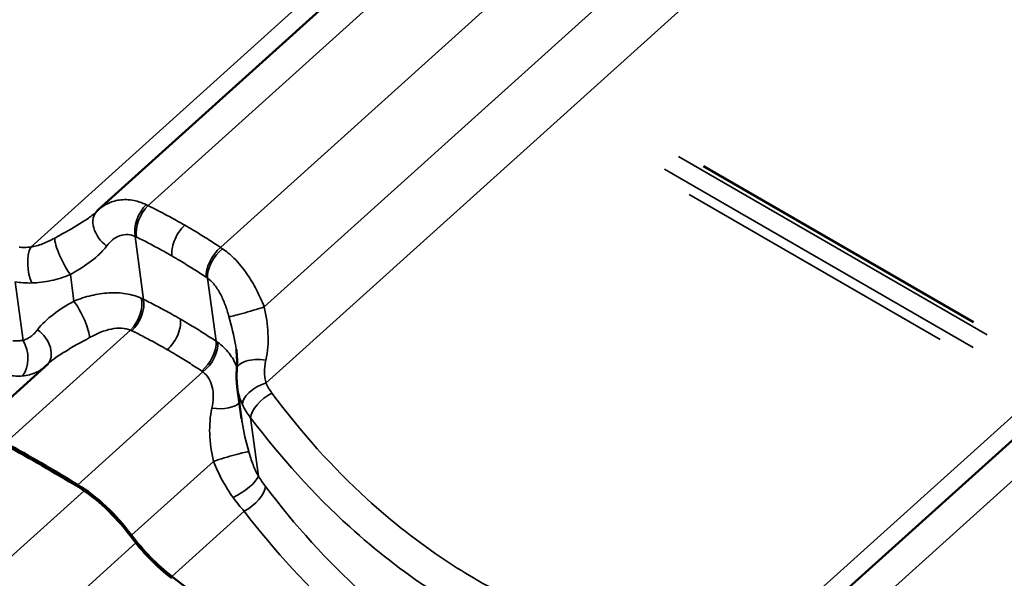
# Model space of a CAD drawing. Units: inches. Extents: x 7 to 418, y 7 to 268.
# Drawn here: x 80 to 87, y 233 to 238 of the extents above; entities that cross this region are included whole.
import ezdxf

# ---------------------------------------------------------------- set-up
doc = ezdxf.new("R2010")
doc.units = ezdxf.units.IN
doc.header["$LTSCALE"] = 25
doc.header["$MEASUREMENT"] = 0
doc.layers.add('Visible (ANSI)', color=7, linetype='Continuous', lineweight=50)
doc.layers.add('Visible Narrow (ANSI)', color=7, linetype='Continuous', lineweight=35)

msp = doc.modelspace()

# ---------------------------------------------------------------- linework, layer by layer
at = {"layer": 'Visible (ANSI)'}
for p, q in [((89.2447, 244.0315), (80.3705, 236.0287)), ((94.8131, 240.8165), (85.9389, 232.8137)), ((87.2035, 235.1503), (85.0945, 236.368)), ((79.3299, 234.2422), (79.9757, 234.8246)), ((81.4872, 234.3956), (81.4539, 234.6429))]:
    msp.add_line(p, q, dxfattribs=at)
for centre, major_axis, ratio, start_param, end_param in [((80.8102, 235.5423), (-0.4415, 0.4848), 0.864466, 6.278953, 6.305998), ((82.0019, 226.7073), (7.2761, -8.0684), 0.399646, 2.215312, 2.288962), ((82.0019, 226.7073), (-7.2587, 8.0491), 0.399646, 5.356905, 5.430554), ((80.322, 233.4237), (0.4623, -0.5127), 0.399646, 1.338621, 2.215312), ((80.322, 233.4237), (-0.4449, 0.4933), 0.399646, 4.480214, 5.356905), ((80.9335, 233.5474), (-0.4797, 0.532), 0.399646, 1.338621, 2.006927), ((80.9335, 233.5474), (0.4623, -0.5127), 0.399646, 4.480214, 5.14852), ((80.792, 239.2074), (7.2761, -8.0684), 0.399646, 5.14852, 5.638939)]:
    msp.add_ellipse(centre, major_axis=major_axis, ratio=ratio, start_param=start_param, end_param=end_param, dxfattribs=at)
for points, knots in [([(80.3592, 236.0183), (80.3588, 236.0178), (80.3583, 236.0173), (80.3573, 236.0164), (80.3568, 236.0159), (80.3558, 236.015), (80.3553, 236.0145), (80.3542, 236.0136), (80.3537, 236.0131), (80.3527, 236.0121), (80.3521, 236.0116), (80.3516, 236.0112)], [0, 0, 0, 0, 0.01175752, 0.01175752, 0.02351505, 0.02351505, 0.03527257, 0.03527257, 0.0470301, 0.0470301, 0.05878762, 0.05878762, 0.05878762, 0.05878762]), ([(81.4506, 234.7848), (81.4513, 234.794), (81.4519, 234.8033), (81.4526, 234.8223), (81.4527, 234.832), (81.4524, 234.8518), (81.4521, 234.8619), (81.4509, 234.8824), (81.4501, 234.8929), (81.4481, 234.9142), (81.4468, 234.925), (81.4453, 234.936)], [0, 0, 0, 0, 0.1064858, 0.1064858, 0.2129717, 0.2129717, 0.3194575, 0.3194575, 0.4259433, 0.4259433, 0.5324291, 0.5324291, 0.5324291, 0.5324291]), ([(81.4539, 234.6429), (81.4527, 234.6523), (81.4516, 234.6617), (81.4499, 234.6806), (81.4493, 234.6901), (81.4485, 234.7091), (81.4482, 234.7185), (81.4482, 234.7375), (81.4484, 234.747), (81.4492, 234.7659), (81.4498, 234.7754), (81.4506, 234.7848)], [0.3231916, 0.3231916, 0.3231916, 0.3231916, 0.3794931, 0.3794931, 0.4357947, 0.4357947, 0.4920962, 0.4920962, 0.5483977, 0.5483977, 0.6046992, 0.6046992, 0.6046992, 0.6046992])]:
    msp.add_open_spline(points, degree=3, knots=knots, dxfattribs=at)
at = {"layer": 'Visible Narrow (ANSI)'}
for p, q in [((88.967, 243.9669), (79.8401, 235.7362)), ((89.4956, 243.9399), (80.7578, 236.0601)), ((90.0584, 243.6107), (81.3235, 235.7335)), ((90.4623, 243.2026), (81.665, 235.2691)), ((90.7901, 242.8915), (81.6786, 234.6748)), ((94.5355, 240.752), (85.4086, 232.5213)), ((95.0641, 240.7249), (86.3263, 232.8451)), ((84.8996, 236.4436), (87.312, 235.0509)), ((87.2024, 234.9521), (84.79, 236.3448)), ((84.9838, 236.1463), (86.9441, 235.0145)), ((80.722, 235.3276), (80.6558, 235.8201)), ((80.1775, 235.3146), (80.1498, 235.5211)), ((79.7808, 235.0078), (79.7194, 235.4641)), ((81.2877, 235.001), (81.2215, 235.4935)), ((79.6423, 234.206), (80.6199, 235.0876)), ((80.208, 233.8794), (81.1856, 234.761)), ((81.6192, 233.9463), (81.5579, 234.4027)), ((80.6277, 233.4855), (81.2675, 234.0625)), ((80.2576, 233.8331), (71.5226, 225.9559)), ((80.9431, 233.1634), (81.5078, 233.6726)), ((80.6615, 233.425), (71.8642, 225.4916))]:
    msp.add_line(p, q, dxfattribs=at)
for centre, major_axis, ratio, start_param, end_param in [((80.7905, 235.9271), (0.0838, 0.1816), 0.604686, 1.00376, 2.446522), ((80.8012, 235.922), (-0.0884, -0.1794), 0.586448, 4.161755, 5.603141), ((80.4978, 235.874), (-0.1385, 0.1443), 0.700741, 0, 1.816787), ((79.9115, 235.5853), (0.0167, -0.1993), 0.469999, 3.815102, 5.37925), ((80.1233, 235.6493), (-0.0882, 0.1795), 0.212231, 0.409471, 2.257174), ((81.3565, 235.6015), (0.111, 0.1664), 0.566518, 1.09568, 2.537067), ((81.3666, 235.5945), (-0.1146, -0.1639), 0.546221, 4.248204, 5.690966), ((80.204, 235.1864), (0.0882, -0.1795), 0.212231, 0.409471, 2.257174), ((80.5765, 235.2257), (0.0824, 0.1822), 0.572748, 4.142688, 5.58545), ((80.5874, 235.2205), (-0.0883, -0.1795), 0.585033, 1.02, 2.461387), ((81.5765, 235.2512), (-0.1916, -0.0574), 0.046341, 0.189849, 2.037552), ((79.8295, 234.9617), (0.1385, -0.1443), 0.700741, 0.023677, 1.816787), ((79.6793, 234.887), (0.0282, -0.198), 0.690913, 0.56096, 2.125109), ((81.1426, 234.9), (0.1111, 0.1663), 0.567933, 4.237625, 5.679011), ((81.1526, 234.8931), (-0.1167, -0.1624), 0.578159, 1.115419, 2.558181), ((81.6499, 234.768), (-0.1993, 0.0168), 0.442169, 4.61279, 6.283185), ((81.6814, 234.5635), (-0.1832, -0.0803), 0.526882, 4.500125, 6.064274), ((81.728, 234.4838), (-0.1599, -0.1201), 0.486879, 4.385907, 5.890349), ((81.2827, 234.5636), (0.1993, -0.0168), 0.442169, 4.61279, 5.975723), ((81.3561, 234.0804), (0.1916, 0.0574), 0.046341, 0.189849, 2.037552), ((81.4491, 233.8652), (0.1695, 0.1061), 0.305968, 4.360167, 5.924315), ((81.505, 233.7839), (-0.1592, -0.121), 0.477339, 1.239245, 2.743687)]:
    msp.add_ellipse(centre, major_axis=major_axis, ratio=ratio, start_param=start_param, end_param=end_param, dxfattribs=at)
for points, knots in [([(80.7429, 236.0674), (80.711, 236.0827), (80.6787, 236.0936), (80.6071, 236.1081), (80.5677, 236.1091), (80.531, 236.1037), (80.4981, 236.0989), (80.4673, 236.0892), (80.4139, 236.0628), (80.3908, 236.0471), (80.3705, 236.0287)], [0, 0, 0, 0, 0.241475, 0.241475, 0.547442, 0.547442, 0.547442, 0.821162, 0.821162, 1.06261, 1.06261, 1.06261, 1.06261]), ([(80.7578, 236.0601), (80.7553, 236.0613), (80.7528, 236.0626), (80.7479, 236.065), (80.7454, 236.0662), (80.7429, 236.0674)], [0, 0, 0, 0, 0.01874553, 0.01874553, 0.03749107, 0.03749107, 0.03749107, 0.03749107]), ([(81.0447, 235.9067), (81.0228, 235.9193), (81.0009, 235.9317), (80.9789, 235.944), (80.9424, 235.9643), (80.9057, 235.9842), (80.832, 236.0229), (80.795, 236.0417), (80.7578, 236.0601)], [0.5352125, 0.5352125, 0.5352125, 0.5352125, 0.7664288, 0.7664288, 0.7664288, 1.1496432, 1.1496432, 1.5328576, 1.5328576, 1.5328576, 1.5328576]), ([(80.3516, 236.0112), (80.3307, 235.9923), (80.3071, 235.9739), (80.2319, 235.9214), (80.1745, 235.8881), (80.0845, 235.838), (80.0561, 235.8225), (80.0273, 235.8065)], [0.058788, 0.058788, 0.058788, 0.058788, 0.391118, 0.391118, 1.016908, 1.016908, 1.291974, 1.291974, 1.291974, 1.291974]), ([(81.0447, 235.9067), (81.0269, 235.8907), (81.0103, 235.8714), (80.9813, 235.8285), (80.9692, 235.8052), (80.9523, 235.7613), (80.9469, 235.7412), (80.9411, 235.7024), (80.9407, 235.684), (80.9429, 235.6674)], [0, 0, 0, 0, 0.1984474, 0.1984474, 0.3968948, 0.3968948, 0.5651853, 0.5651853, 0.7334757, 0.7334757, 0.7334757, 0.7334757]), ([(81.3235, 235.7335), (81.2883, 235.7569), (81.253, 235.7798), (81.1818, 235.8248), (81.146, 235.8468), (81.11, 235.8683), (81.0883, 235.8812), (81.0665, 235.894), (81.0447, 235.9067)], [0, 0, 0, 0, 0.3832144, 0.3832144, 0.7664288, 0.7664288, 0.7664288, 0.9976451, 0.9976451, 0.9976451, 0.9976451]), ([(80.4334, 235.7447), (80.4471, 235.7632), (80.4628, 235.7795), (80.497, 235.8064), (80.5153, 235.817), (80.5346, 235.824), (80.5562, 235.832), (80.579, 235.8355), (80.6199, 235.8325), (80.6381, 235.8279), (80.6558, 235.8201)], [-1.094883, -1.094883, -1.094883, -1.094883, -0.821162, -0.821162, -0.547442, -0.547442, -0.547442, -0.241475, -0.241475, 0, 0, 0, 0]), ([(80.6558, 235.8201), (80.6576, 235.8193), (80.6593, 235.8185), (80.6628, 235.8168), (80.6646, 235.816), (80.6664, 235.8151)], [-0.03749107, -0.03749107, -0.03749107, -0.03749107, -0.01874553, -0.01874553, 0, 0, 0, 0]), ([(80.6664, 235.8151), (80.7022, 235.7975), (80.7379, 235.7793), (80.809, 235.7421), (80.8444, 235.723), (80.8795, 235.7034), (80.9007, 235.6916), (80.9219, 235.6796), (80.9429, 235.6674)], [-1.5328576, -1.5328576, -1.5328576, -1.5328576, -1.1496432, -1.1496432, -0.7664288, -0.7664288, -0.7664288, -0.5352125, -0.5352125, -0.5352125, -0.5352125]), ([(79.8401, 235.7362), (79.8246, 235.7348), (79.8092, 235.7341), (79.7793, 235.7338), (79.7647, 235.7343), (79.7506, 235.7354)], [0, 0, 0, 0, 0.1362926, 0.1362926, 0.2725851, 0.2725851, 0.2725851, 0.2725851]), ([(80.0273, 235.8065), (80.0114, 235.7978), (79.9955, 235.7896), (79.9638, 235.7746), (79.948, 235.7678), (79.9324, 235.7618), (79.9167, 235.7558), (79.9011, 235.7506), (79.8703, 235.742), (79.855, 235.7386), (79.8401, 235.7362)], [0, 0, 0, 0, 0.1511748, 0.1511748, 0.3023496, 0.3023496, 0.3023496, 0.4535244, 0.4535244, 0.6046992, 0.6046992, 0.6046992, 0.6046992]), ([(80.1498, 235.5211), (80.174, 235.5354), (80.198, 235.5498), (80.2742, 235.5976), (80.3231, 235.6318), (80.3908, 235.6933), (80.4139, 235.7183), (80.4334, 235.7447)], [-1.291974, -1.291974, -1.291974, -1.291974, -1.016908, -1.016908, -0.391118, -0.391118, 0, 0, 0, 0]), ([(80.9429, 235.6674), (80.964, 235.6553), (80.985, 235.6429), (81.0059, 235.6304), (81.0406, 235.6097), (81.0751, 235.5885), (81.1437, 235.5451), (81.1777, 235.5229), (81.2116, 235.5003)], [-0.9976451, -0.9976451, -0.9976451, -0.9976451, -0.7664288, -0.7664288, -0.7664288, -0.3832144, -0.3832144, 0, 0, 0, 0]), ([(81.3379, 235.7239), (81.3355, 235.7255), (81.3331, 235.7272), (81.3283, 235.7303), (81.3259, 235.7319), (81.3235, 235.7335)], [0, 0, 0, 0, 0.01874553, 0.01874553, 0.03749107, 0.03749107, 0.03749107, 0.03749107]), ([(81.665, 235.2691), (81.6468, 235.3142), (81.6263, 235.3592), (81.5808, 235.4463), (81.5559, 235.4882), (81.5285, 235.5278), (81.4978, 235.5721), (81.4639, 235.6134), (81.3992, 235.6776), (81.3689, 235.7028), (81.3379, 235.7239)], [0, 0, 0, 0, 0.273721, 0.273721, 0.547442, 0.547442, 0.547442, 0.853408, 0.853408, 1.094883, 1.094883, 1.094883, 1.094883]), ([(79.8482, 235.4559), (79.873, 235.4563), (79.8981, 235.4581), (79.9486, 235.4644), (79.9739, 235.4688), (79.9991, 235.4744), (80.0243, 235.48), (80.0496, 235.4868), (80.0999, 235.5024), (80.125, 235.5113), (80.1498, 235.5211)], [-0.6046992, -0.6046992, -0.6046992, -0.6046992, -0.4535244, -0.4535244, -0.3023496, -0.3023496, -0.3023496, -0.1511748, -0.1511748, 0, 0, 0, 0]), ([(79.7194, 235.4641), (79.7398, 235.461), (79.7608, 235.4588), (79.8039, 235.456), (79.8259, 235.4555), (79.8482, 235.4559)], [-0.2725851, -0.2725851, -0.2725851, -0.2725851, -0.1362926, -0.1362926, 0, 0, 0, 0]), ([(81.2116, 235.5003), (81.2132, 235.4992), (81.2149, 235.4981), (81.2182, 235.4958), (81.2199, 235.4947), (81.2215, 235.4935)], [-0.03749107, -0.03749107, -0.03749107, -0.03749107, -0.01874553, -0.01874553, 0, 0, 0, 0]), ([(81.2215, 235.4935), (81.2385, 235.4813), (81.2547, 235.466), (81.2889, 235.4256), (81.3064, 235.3988), (81.322, 235.3695), (81.3359, 235.3432), (81.3482, 235.315), (81.3704, 235.2555), (81.3802, 235.2245), (81.3888, 235.1931)], [-1.094883, -1.094883, -1.094883, -1.094883, -0.853408, -0.853408, -0.547442, -0.547442, -0.547442, -0.273721, -0.273721, 0, 0, 0, 0]), ([(80.7067, 235.335), (80.6688, 235.3526), (80.6273, 235.3651), (80.5409, 235.3795), (80.4964, 235.3814), (80.451, 235.3788), (80.4056, 235.3762), (80.3597, 235.369), (80.2682, 235.3471), (80.2224, 235.3323), (80.1775, 235.3146)], [0, 0, 0, 0, 0.273763, 0.273763, 0.547525, 0.547525, 0.547525, 0.821288, 0.821288, 1.09505, 1.09505, 1.09505, 1.09505]), ([(80.1775, 235.3146), (80.1208, 235.2811), (80.0654, 235.2471), (79.9686, 235.1745), (79.9264, 235.1348), (79.8939, 235.091)], [0, 0, 0, 0, 0.643509, 0.643509, 1.292729, 1.292729, 1.292729, 1.292729]), ([(80.722, 235.3276), (80.7195, 235.3288), (80.717, 235.3301), (80.7119, 235.3326), (80.7093, 235.3338), (80.7067, 235.335)], [0, 0, 0, 0, 0.01874553, 0.01874553, 0.03749107, 0.03749107, 0.03749107, 0.03749107]), ([(81.0092, 235.1741), (80.987, 235.1869), (80.9647, 235.1996), (80.9423, 235.212), (80.906, 235.2323), (80.8695, 235.252), (80.796, 235.2905), (80.7591, 235.3093), (80.722, 235.3276)], [0.5274345, 0.5274345, 0.5274345, 0.5274345, 0.7624766, 0.7624766, 0.7624766, 1.1437149, 1.1437149, 1.5249533, 1.5249533, 1.5249533, 1.5249533]), ([(81.6771, 234.854), (81.6921, 234.9215), (81.6969, 234.9917), (81.6904, 235.1309), (81.6791, 235.2015), (81.665, 235.2691)], [0, 0, 0, 0, 0.643176, 0.643176, 1.292728, 1.292728, 1.292728, 1.292728]), ([(81.0092, 235.1741), (81.0119, 235.1546), (81.0109, 235.1326), (81.0019, 235.0861), (80.994, 235.0621), (80.9738, 235.0189), (80.9625, 234.9997), (80.9368, 234.9644), (80.9226, 234.9484), (80.9075, 234.9349)], [0, 0, 0, 0, 0.1984474, 0.1984474, 0.3968948, 0.3968948, 0.5651853, 0.5651853, 0.7334757, 0.7334757, 0.7334757, 0.7334757]), ([(81.2877, 235.001), (81.2528, 235.0242), (81.2177, 235.0471), (81.147, 235.0918), (81.1115, 235.1136), (81.0757, 235.135), (81.0536, 235.1482), (81.0315, 235.1613), (81.0092, 235.1741)], [0, 0, 0, 0, 0.3812383, 0.3812383, 0.7624766, 0.7624766, 0.7624766, 0.9975188, 0.9975188, 0.9975188, 0.9975188]), ([(81.3888, 235.1931), (81.4093, 235.1187), (81.4281, 235.0437), (81.4419, 234.9602), (81.4437, 234.948), (81.4453, 234.936)], [-1.2927285, -1.2927285, -1.2927285, -1.2927285, -0.6431759, -0.6431759, -0.5324291, -0.5324291, -0.5324291, -0.5324291]), ([(79.8939, 235.091), (79.8863, 235.0808), (79.8781, 235.0713), (79.8609, 235.0538), (79.8517, 235.0459), (79.8422, 235.0388), (79.8327, 235.0317), (79.8227, 235.0255), (79.8022, 235.0151), (79.7916, 235.0109), (79.7808, 235.0078)], [0, 0, 0, 0, 0.1511655, 0.1511655, 0.302331, 0.302331, 0.302331, 0.4534964, 0.4534964, 0.6046619, 0.6046619, 0.6046619, 0.6046619]), ([(80.3, 235.0292), (80.3287, 235.0451), (80.3576, 235.0591), (80.4146, 235.0819), (80.4428, 235.0907), (80.4703, 235.0964), (80.4978, 235.1021), (80.5243, 235.1046), (80.5749, 235.1019), (80.5987, 235.0967), (80.6199, 235.0876)], [-1.09505, -1.09505, -1.09505, -1.09505, -0.821288, -0.821288, -0.547525, -0.547525, -0.547525, -0.273763, -0.273763, 0, 0, 0, 0]), ([(80.6199, 235.0876), (80.6217, 235.0868), (80.6235, 235.086), (80.6271, 235.0843), (80.6289, 235.0835), (80.6306, 235.0826)], [-0.03749107, -0.03749107, -0.03749107, -0.03749107, -0.01874553, -0.01874553, 0, 0, 0, 0]), ([(80.6306, 235.0826), (80.6664, 235.065), (80.702, 235.047), (80.7728, 235.0099), (80.808, 234.9909), (80.843, 234.9714), (80.8646, 234.9594), (80.8861, 234.9472), (80.9075, 234.9349)], [-1.5249533, -1.5249533, -1.5249533, -1.5249533, -1.1437149, -1.1437149, -0.7624766, -0.7624766, -0.7624766, -0.5274345, -0.5274345, -0.5274345, -0.5274345]), ([(79.7808, 235.0078), (79.7682, 235.0059), (79.7552, 235.0047), (79.7285, 235.0039), (79.7148, 235.0042), (79.7009, 235.0053)], [0, 0, 0, 0, 0.1362926, 0.1362926, 0.2725851, 0.2725851, 0.2725851, 0.2725851]), ([(79.9757, 234.8246), (80.0128, 234.858), (80.0587, 234.8901), (80.1674, 234.9566), (80.2326, 234.9919), (80.3, 235.0292)], [-1.233928, -1.233928, -1.233928, -1.233928, -0.643509, -0.643509, 0, 0, 0, 0]), ([(81.3017, 234.9915), (81.2994, 234.9931), (81.2971, 234.9947), (81.2924, 234.9978), (81.2901, 234.9994), (81.2877, 235.001)], [0, 0, 0, 0, 0.01874553, 0.01874553, 0.03749107, 0.03749107, 0.03749107, 0.03749107]), ([(81.4514, 234.7964), (81.4506, 234.7985), (81.4498, 234.8005), (81.449, 234.8026), (81.4341, 234.8401), (81.4144, 234.8752), (81.3649, 234.9393), (81.3352, 234.9679), (81.3017, 234.9915)], [0.5324508, 0.5324508, 0.5324508, 0.5324508, 0.5475252, 0.5475252, 0.5475252, 0.8212878, 0.8212878, 1.0950504, 1.0950504, 1.0950504, 1.0950504]), ([(80.9075, 234.9349), (80.9289, 234.9225), (80.9503, 234.91), (80.9715, 234.8972), (81.006, 234.8766), (81.0403, 234.8555), (81.1084, 234.8123), (81.1423, 234.7903), (81.1759, 234.7678)], [-0.9975188, -0.9975188, -0.9975188, -0.9975188, -0.7624766, -0.7624766, -0.7624766, -0.3812383, -0.3812383, 0, 0, 0, 0]), ([(81.6786, 234.6748), (81.6747, 234.688), (81.6718, 234.7019), (81.6679, 234.7306), (81.6668, 234.7454), (81.6668, 234.7605), (81.6667, 234.7755), (81.6675, 234.791), (81.6709, 234.8223), (81.6736, 234.8381), (81.6771, 234.854)], [0, 0, 0, 0, 0.1511748, 0.1511748, 0.3023496, 0.3023496, 0.3023496, 0.4535244, 0.4535244, 0.6046992, 0.6046992, 0.6046992, 0.6046992]), ([(79.776, 234.7297), (79.7945, 234.7312), (79.8125, 234.7343), (79.8472, 234.7433), (79.8639, 234.7492), (79.8798, 234.7565), (79.8957, 234.7637), (79.9107, 234.7722), (79.9319, 234.7867), (79.9386, 234.7917), (79.945, 234.7969)], [-0.6046619, -0.6046619, -0.6046619, -0.6046619, -0.4534964, -0.4534964, -0.302331, -0.302331, -0.302331, -0.1511655, -0.1511655, -0.0778991, -0.0778991, -0.0778991, -0.0778991]), ([(81.1759, 234.7678), (81.1775, 234.7667), (81.1791, 234.7656), (81.1824, 234.7633), (81.184, 234.7622), (81.1856, 234.761)], [-0.03749107, -0.03749107, -0.03749107, -0.03749107, -0.01874553, -0.01874553, 0, 0, 0, 0]), ([(81.1856, 234.761), (81.2037, 234.7474), (81.2191, 234.73), (81.2433, 234.6894), (81.2522, 234.6665), (81.2579, 234.6417), (81.2636, 234.6168), (81.2662, 234.5902), (81.2653, 234.535), (81.2618, 234.5064), (81.2554, 234.4776)], [-1.09505, -1.09505, -1.09505, -1.09505, -0.821288, -0.821288, -0.547525, -0.547525, -0.547525, -0.273763, -0.273763, 0, 0, 0, 0]), ([(79.6693, 234.7341), (79.688, 234.7313), (79.7064, 234.7295), (79.742, 234.7281), (79.7593, 234.7284), (79.776, 234.7297)], [-0.2725851, -0.2725851, -0.2725851, -0.2725851, -0.1362926, -0.1362926, 0, 0, 0, 0]), ([(81.7239, 234.5961), (81.7148, 234.6084), (81.7064, 234.6212), (81.6912, 234.6475), (81.6845, 234.661), (81.6786, 234.6748)], [0, 0, 0, 0, 0.1362926, 0.1362926, 0.2725851, 0.2725851, 0.2725851, 0.2725851]), ([(81.4539, 234.6429), (81.4544, 234.6398), (81.4548, 234.6368), (81.4553, 234.6337), (81.4587, 234.6116), (81.4635, 234.5897), (81.4762, 234.547), (81.4841, 234.5261), (81.4934, 234.5061)], [-0.3231916, -0.3231916, -0.3231916, -0.3231916, -0.3023496, -0.3023496, -0.3023496, -0.1511748, -0.1511748, 0, 0, 0, 0]), ([(85.3191, 232.5204), (84.9714, 232.548), (84.6266, 232.6119), (84.1969, 232.7434), (84.1013, 232.7761), (83.7753, 232.8997), (83.5493, 233.007), (83.3317, 233.1327), (83.246, 233.1822), (83.1616, 233.2345), (82.8653, 233.4313), (82.6606, 233.5919), (82.1979, 234.0146), (81.9493, 234.2928), (81.7239, 234.5961)], [0, 0, 0, 0, 3.355838, 3.355838, 4.327974, 4.327974, 6.711677, 6.711677, 6.711677, 7.650952, 7.650952, 10.067515, 10.067515, 13.423353, 13.423353, 13.423353, 13.423353]), ([(81.4934, 234.5061), (81.5018, 234.488), (81.5114, 234.4702), (81.533, 234.4356), (81.5449, 234.4188), (81.5579, 234.4027)], [-0.2725851, -0.2725851, -0.2725851, -0.2725851, -0.1362926, -0.1362926, 0, 0, 0, 0]), ([(81.2554, 234.4776), (81.2411, 234.413), (81.2361, 234.3461), (81.2411, 234.2069), (81.2528, 234.133), (81.2675, 234.0625)], [-1.292689, -1.292689, -1.292689, -1.292689, -0.677658, -0.677658, 0, 0, 0, 0]), ([(81.5437, 234.1385), (81.5223, 234.2161), (81.5028, 234.2944), (81.4897, 234.3777), (81.4884, 234.3867), (81.4872, 234.3956)], [0, 0, 0, 0, 0.6776581, 0.6776581, 0.7600063, 0.7600063, 0.7600063, 0.7600063]), ([(81.5579, 234.4027), (81.7931, 234.0909), (82.0519, 233.8046), (82.5331, 233.3687), (82.7458, 233.2028), (83.0535, 232.9991), (83.1411, 232.9448), (83.23, 232.8935), (83.4557, 232.7631), (83.69, 232.6514), (84.0278, 232.5221), (84.1267, 232.4877), (84.5718, 232.3493), (84.9284, 232.2807), (85.2879, 232.2492)], [-13.423353, -13.423353, -13.423353, -13.423353, -10.067515, -10.067515, -7.650952, -7.650952, -6.711677, -6.711677, -6.711677, -4.327974, -4.327974, -3.355838, -3.355838, 0, 0, 0, 0]), ([(81.6192, 233.9463), (81.6113, 233.9603), (81.6037, 233.975), (81.5895, 234.0055), (81.5828, 234.0213), (81.5766, 234.0375), (81.5703, 234.0536), (81.5645, 234.0702), (81.5536, 234.104), (81.5485, 234.1212), (81.5437, 234.1385)], [0, 0, 0, 0, 0.1511655, 0.1511655, 0.302331, 0.302331, 0.302331, 0.4534964, 0.4534964, 0.6046619, 0.6046619, 0.6046619, 0.6046619]), ([(81.2675, 234.0625), (81.2775, 234.0376), (81.2883, 234.0128), (81.3111, 233.9638), (81.3231, 233.9396), (81.3359, 233.9158), (81.3486, 233.8921), (81.3621, 233.8687), (81.3906, 233.8232), (81.4055, 233.8011), (81.4211, 233.7799)], [-0.6046619, -0.6046619, -0.6046619, -0.6046619, -0.4534964, -0.4534964, -0.302331, -0.302331, -0.302331, -0.1511655, -0.1511655, 0, 0, 0, 0]), ([(81.6742, 233.866), (81.6649, 233.8784), (81.6556, 233.8913), (81.6372, 233.9182), (81.6281, 233.9321), (81.6192, 233.9463)], [0, 0, 0, 0, 0.1362926, 0.1362926, 0.2725851, 0.2725851, 0.2725851, 0.2725851]), ([(85.2694, 231.7903), (85.1779, 231.7975), (85.0866, 231.8072), (84.7452, 231.8535), (84.4971, 231.9075), (84.0892, 232.0326), (83.9265, 232.0928), (83.6067, 232.2322), (83.4497, 232.3115), (83.2966, 232.3999), (83.1436, 232.4883), (82.9945, 232.5858), (82.7044, 232.7986), (82.5636, 232.9138), (82.1563, 233.2832), (81.9043, 233.5619), (81.6742, 233.866)], [0, 0, 0, 0, 0.894717, 0.894717, 3.355939, 3.355939, 5.033908, 5.033908, 6.711877, 6.711877, 6.711877, 8.389846, 8.389846, 10.067816, 10.067816, 13.423754, 13.423754, 13.423754, 13.423754]), ([(81.4211, 233.7799), (81.4352, 233.7608), (81.4495, 233.7422), (81.4785, 233.7064), (81.4931, 233.6891), (81.5078, 233.6726)], [-0.2725851, -0.2725851, -0.2725851, -0.2725851, -0.1362926, -0.1362926, 0, 0, 0, 0]), ([(81.5078, 233.6726), (81.7478, 233.36), (82.0102, 233.0733), (82.4337, 232.6923), (82.58, 232.5733), (82.8813, 232.3533), (83.0361, 232.2524), (83.1949, 232.1607), (83.3537, 232.069), (83.5165, 231.9865), (83.848, 231.8411), (84.0165, 231.7781), (84.4389, 231.6463), (84.6957, 231.5888), (85.0488, 231.5381), (85.1432, 231.5273), (85.2378, 231.5191)], [-13.423754, -13.423754, -13.423754, -13.423754, -10.067816, -10.067816, -8.389846, -8.389846, -6.711877, -6.711877, -6.711877, -5.033908, -5.033908, -3.355939, -3.355939, -0.894717, -0.894717, 0, 0, 0, 0])]:
    msp.add_open_spline(points, degree=3, knots=knots, dxfattribs=at)

doc.saveas('drawing.dxf')
